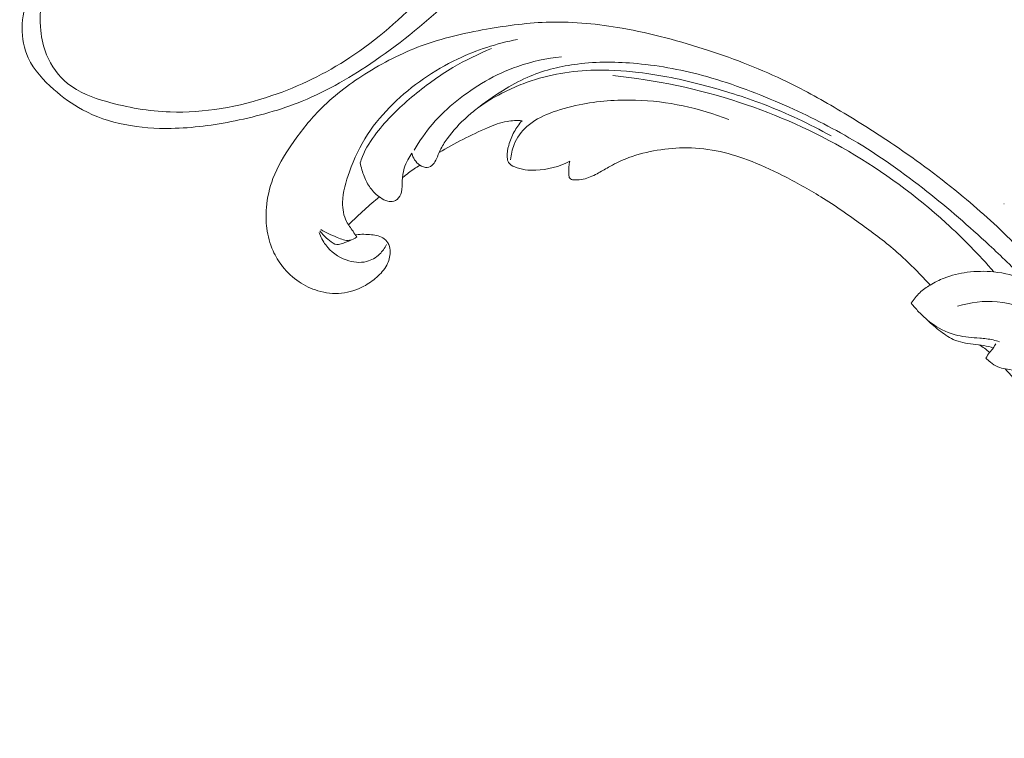
# Model space of a CAD drawing. Units: centimetres. Extents: x -25 to 142, y 127 to 363.
# Drawn here: x 42 to 55, y 262 to 271 of the extents above; entities that cross this region are included whole.
import ezdxf

# ---------------------------------------------------------------- set-up
doc = ezdxf.new("R2010")
doc.units = ezdxf.units.CM
doc.header["$MEASUREMENT"] = 0
doc.layers.add('layer 1', color=7, linetype='Continuous')

msp = doc.modelspace()

# ---------------------------------------------------------------- linework, layer by layer
at = {"layer": 'layer 1', "color": 250, "lineweight": 20}
for points, knots in [([(-24.97349, 127.2386), (-24.97349, 127.2386), (-24.97349, 363.42431), (-24.97349, 363.42431), (-24.97349, 363.42431), (-24.97349, 363.42431), (142.0265, 363.42431), (142.0265, 363.42431), (142.0265, 363.42431), (142.0265, 363.42431), (142.0265, 127.2386), (142.0265, 127.2386), (142.0265, 127.2386), (142.0265, 127.2386), (-24.97349, 127.2386), (-24.97349, 127.2386)], [0, 0, 0, 0, 0.2, 0.2, 0.2, 0.2, 0.4, 0.4, 0.4, 0.4, 0.6, 0.6, 0.6, 0.6, 1, 1, 1, 1]), ([(43.2006, 272.02462), (43.17937, 272.04529), (43.15572, 272.06356), (43.13011, 272.07786), (43.13011, 272.07786), (43.07976, 272.10576), (43.02156, 272.11825), (42.96224, 272.12151), (42.96224, 272.12151), (42.87002, 272.12658), (42.77489, 272.10958), (42.68808, 272.06927), (42.68808, 272.06927), (42.60257, 272.02955), (42.52504, 271.96719), (42.45738, 271.89549), (42.45738, 271.89549), (42.3672, 271.79991), (42.29437, 271.68756), (42.24183, 271.56616), (42.24183, 271.56616), (42.1858, 271.43658), (42.15284, 271.29657), (42.15087, 271.15854), (42.15087, 271.15854), (42.14883, 271.01832), (42.17873, 270.87998), (42.23427, 270.75914), (42.23427, 270.75914), (42.31104, 270.59238), (42.43656, 270.45917), (42.57106, 270.34094), (42.57106, 270.34094), (42.68974, 270.23673), (42.81528, 270.14435), (42.95117, 270.07062), (42.95117, 270.07062), (43.30039, 269.88144), (43.71753, 269.81658), (44.12861, 269.82328), (44.12861, 269.82328), (44.41313, 269.82794), (44.69475, 269.86683), (44.97593, 269.92401), (44.97593, 269.92401), (45.27706, 269.98517), (45.57767, 270.06714), (45.86794, 270.18592), (45.86794, 270.18592), (46.20534, 270.32394), (46.52864, 270.51164), (46.83667, 270.72374), (46.83667, 270.72374), (47.19462, 270.97017), (47.53188, 271.24961), (47.85612, 271.54739), (47.85612, 271.54739), (48.23449, 271.89497), (48.59512, 272.26756), (48.9111, 272.67823), (48.9111, 272.67823), (49.29082, 273.17183), (49.60607, 273.72026), (49.87528, 274.28815), (49.87528, 274.28815), (50.2044, 274.98221), (50.46498, 275.70526), (50.6603, 276.44145), (50.6603, 276.44145), (50.77908, 276.88901), (50.87376, 277.34133), (50.94918, 277.79576), (50.94918, 277.79576), (51.02877, 278.27573), (51.08681, 278.75795), (51.11796, 279.23925), (51.11796, 279.23925), (51.14874, 279.71666), (51.15313, 280.19327), (51.14735, 280.66873), (51.14735, 280.66873), (51.14133, 281.16671), (51.12419, 281.66339), (51.08171, 282.15555), (51.08171, 282.15555), (51.05126, 282.50842), (51.00764, 282.85904), (50.98275, 283.213), (50.98275, 283.213), (50.96659, 283.4422), (50.9582, 283.67288), (50.95754, 283.9043), (50.95754, 283.9043), (50.95665, 284.19068), (50.96757, 284.47838), (50.99172, 284.76597), (50.99172, 284.76597), (51.01951, 285.09743), (51.06501, 285.42904), (51.12612, 285.75836), (51.12612, 285.75836), (51.19405, 286.1249), (51.28146, 286.48885), (51.38576, 286.8495), (51.38576, 286.8495), (51.49728, 287.23555), (51.62828, 287.61789), (51.79635, 287.98361), (51.79635, 287.98361), (51.90627, 288.2229), (52.03204, 288.45521), (52.17107, 288.67959), (52.17107, 288.67959), (52.36703, 288.99572), (52.58929, 289.29622), (52.84266, 289.56176), (52.84266, 289.56176), (53.06611, 289.79595), (53.31374, 290.00281), (53.57314, 290.19085), (53.57314, 290.19085), (53.68206, 290.26972), (53.79296, 290.34538), (53.90998, 290.40477), (53.90998, 290.40477), (54.07231, 290.48739), (54.24624, 290.5389), (54.41959, 290.58338), (54.41959, 290.58338), (54.53769, 290.61365), (54.65553, 290.64069), (54.77226, 290.67584), (54.77226, 290.67584), (54.80975, 290.6871), (54.84714, 290.69928), (54.8844, 290.71165)], [0, 0, 0, 0, 0.02857143, 0.02857143, 0.02857143, 0.02857143, 0.05714286, 0.05714286, 0.05714286, 0.05714286, 0.08571429, 0.08571429, 0.08571429, 0.08571429, 0.11428571, 0.11428571, 0.11428571, 0.11428571, 0.14285714, 0.14285714, 0.14285714, 0.14285714, 0.17142857, 0.17142857, 0.17142857, 0.17142857, 0.2, 0.2, 0.2, 0.2, 0.22857143, 0.22857143, 0.22857143, 0.22857143, 0.25714286, 0.25714286, 0.25714286, 0.25714286, 0.28571429, 0.28571429, 0.28571429, 0.28571429, 0.31428571, 0.31428571, 0.31428571, 0.31428571, 0.34285714, 0.34285714, 0.34285714, 0.34285714, 0.37142857, 0.37142857, 0.37142857, 0.37142857, 0.4, 0.4, 0.4, 0.4, 0.42857143, 0.42857143, 0.42857143, 0.42857143, 0.45714286, 0.45714286, 0.45714286, 0.45714286, 0.48571429, 0.48571429, 0.48571429, 0.48571429, 0.51428571, 0.51428571, 0.51428571, 0.51428571, 0.54285714, 0.54285714, 0.54285714, 0.54285714, 0.57142857, 0.57142857, 0.57142857, 0.57142857, 0.6, 0.6, 0.6, 0.6, 0.62857143, 0.62857143, 0.62857143, 0.62857143, 0.65714286, 0.65714286, 0.65714286, 0.65714286, 0.68571429, 0.68571429, 0.68571429, 0.68571429, 0.71428571, 0.71428571, 0.71428571, 0.71428571, 0.74285714, 0.74285714, 0.74285714, 0.74285714, 0.77142857, 0.77142857, 0.77142857, 0.77142857, 0.8, 0.8, 0.8, 0.8, 0.82857143, 0.82857143, 0.82857143, 0.82857143, 0.85714286, 0.85714286, 0.85714286, 0.85714286, 0.88571429, 0.88571429, 0.88571429, 0.88571429, 0.91428571, 0.91428571, 0.91428571, 0.91428571, 0.94285714, 0.94285714, 0.94285714, 0.94285714, 1, 1, 1, 1]), ([(48.90867, 276.06795), (48.99669, 275.8669), (49.03343, 275.6306), (49.04711, 275.39347), (49.04711, 275.39347), (49.06299, 275.11911), (49.04799, 274.84345), (49.00879, 274.56963), (49.00879, 274.56963), (48.96565, 274.26916), (48.89331, 273.97078), (48.78935, 273.68335), (48.78935, 273.68335), (48.65871, 273.32225), (48.47829, 272.97824), (48.27453, 272.65088), (48.27453, 272.65088), (48.04181, 272.27696), (47.77863, 271.92493), (47.48257, 271.60453), (47.48257, 271.60453), (47.18652, 271.28413), (46.8576, 270.9956), (46.50106, 270.76172), (46.50106, 270.76172), (46.17536, 270.54798), (45.82652, 270.3801), (45.4655, 270.25749), (45.4655, 270.25749), (45.02344, 270.10757), (44.5631, 270.02573), (44.11701, 270.04094), (44.11701, 270.04094), (43.83091, 270.05069), (43.55065, 270.10037), (43.27498, 270.17848), (43.27498, 270.17848), (43.08771, 270.23162), (42.9025, 270.29772), (42.75342, 270.42008), (42.75342, 270.42008), (42.63428, 270.51795), (42.53816, 270.65171), (42.47744, 270.80061), (42.47744, 270.80061), (42.43641, 270.90139), (42.4115, 271.00904), (42.39898, 271.12256), (42.39898, 271.12256), (42.38326, 271.26477), (42.38672, 271.41617), (42.44058, 271.55017), (42.44058, 271.55017), (42.47945, 271.6469), (42.54463, 271.73456), (42.61833, 271.80946), (42.61833, 271.80946), (42.68392, 271.87612), (42.75636, 271.93271), (42.83579, 271.97569), (42.83579, 271.97569), (42.89302, 272.00676), (42.95388, 272.03071), (43.01573, 272.03956), (43.01573, 272.03956), (43.07827, 272.04845), (43.14198, 272.0419), (43.2006, 272.02462)], [0, 0, 0, 0, 0.05555556, 0.05555556, 0.05555556, 0.05555556, 0.11111111, 0.11111111, 0.11111111, 0.11111111, 0.16666667, 0.16666667, 0.16666667, 0.16666667, 0.22222222, 0.22222222, 0.22222222, 0.22222222, 0.27777778, 0.27777778, 0.27777778, 0.27777778, 0.33333333, 0.33333333, 0.33333333, 0.33333333, 0.38888889, 0.38888889, 0.38888889, 0.38888889, 0.44444444, 0.44444444, 0.44444444, 0.44444444, 0.5, 0.5, 0.5, 0.5, 0.55555556, 0.55555556, 0.55555556, 0.55555556, 0.61111111, 0.61111111, 0.61111111, 0.61111111, 0.66666667, 0.66666667, 0.66666667, 0.66666667, 0.72222222, 0.72222222, 0.72222222, 0.72222222, 0.77777778, 0.77777778, 0.77777778, 0.77777778, 0.83333333, 0.83333333, 0.83333333, 0.83333333, 0.88888889, 0.88888889, 0.88888889, 0.88888889, 1, 1, 1, 1]), ([(55.1938, 266.6354), (55.33415, 266.47931), (55.46867, 266.31807), (55.59828, 266.1526), (55.59828, 266.1526), (55.75129, 265.95736), (55.89741, 265.75637), (56.03157, 265.54737), (56.03157, 265.54737), (56.15311, 265.35812), (56.26474, 265.16234), (56.37362, 264.96496), (56.37362, 264.96496), (56.49586, 264.74324), (56.61455, 264.51951), (56.72223, 264.28993), (56.72223, 264.28993), (56.85349, 264.01021), (56.96829, 263.72191), (57.06394, 263.42623), (57.06394, 263.42623), (57.15279, 263.15152), (57.22513, 262.87037), (57.27443, 262.58501), (57.27443, 262.58501), (57.31345, 262.35881), (57.33806, 262.13008), (57.34055, 261.89723), (57.34055, 261.89723), (57.34214, 261.75526), (57.33545, 261.61174), (57.29648, 261.47529), (57.29648, 261.47529), (57.28257, 261.42672), (57.26465, 261.37909), (57.24286, 261.33326), (57.24286, 261.33326), (57.21172, 261.26804), (57.17277, 261.20636), (57.12875, 261.14909), (57.12875, 261.14909), (57.0764, 261.08082), (57.01699, 261.01864), (56.95242, 260.96044), (56.95242, 260.96044), (56.91574, 260.92749), (56.87742, 260.89584), (56.8334, 260.8761), (56.8334, 260.8761), (56.79604, 260.85943), (56.75463, 260.8515), (56.71399, 260.85128), (56.71399, 260.85128), (56.68214, 260.85111), (56.65088, 260.85583), (56.62007, 260.86306), (56.62007, 260.86306), (56.59163, 260.86981), (56.56355, 260.87877), (56.5343, 260.8803), (56.5343, 260.8803), (56.50056, 260.88212), (56.46512, 260.87407), (56.43423, 260.85816), (56.43423, 260.85816), (56.40823, 260.84475), (56.38538, 260.82561), (56.365, 260.80444), (56.365, 260.80444), (56.34529, 260.78401), (56.32775, 260.76165), (56.31246, 260.73778), (56.31246, 260.73778), (56.28194, 260.69013), (56.26022, 260.63673), (56.24755, 260.58134), (56.24755, 260.58134), (56.23559, 260.52914), (56.23166, 260.47509), (56.23947, 260.42328), (56.23947, 260.42328), (56.24606, 260.38), (56.26076, 260.33839), (56.28029, 260.2997), (56.28029, 260.2997), (56.31819, 260.22464), (56.37422, 260.16066), (56.43781, 260.10577), (56.43781, 260.10577), (56.50957, 260.04373), (56.59093, 259.99327), (56.67929, 259.96169), (56.67929, 259.96169), (56.83692, 259.90542), (57.01659, 259.90911), (57.18632, 259.94702), (57.18632, 259.94702), (57.36565, 259.98712), (57.53385, 260.06539), (57.68255, 260.17233), (57.68255, 260.17233), (57.79774, 260.25513), (57.90115, 260.35508), (57.9905, 260.46596), (57.9905, 260.46596), (58.11889, 260.62535), (58.21825, 260.80723), (58.29302, 260.99777), (58.29302, 260.99777), (58.37196, 261.19886), (58.4235, 261.40966), (58.44569, 261.62169), (58.44569, 261.62169), (58.46976, 261.85186), (58.45921, 262.08364), (58.43858, 262.31344), (58.43858, 262.31344), (58.41904, 262.53159), (58.39049, 262.74787), (58.34541, 262.96007), (58.34541, 262.96007), (58.29232, 263.20965), (58.2163, 263.45347), (58.13591, 263.69516), (58.13591, 263.69516), (58.03636, 263.99415), (57.93011, 264.28985), (57.81569, 264.58244), (57.81569, 264.58244), (57.71196, 264.84767), (57.60156, 265.11033), (57.4751, 265.3646), (57.4751, 265.3646), (57.34951, 265.61702), (57.20814, 265.8611), (57.05596, 266.09757), (57.05596, 266.09757), (56.88492, 266.36324), (56.70038, 266.6193), (56.51152, 266.87194), (56.51152, 266.87194), (56.29192, 267.1657), (56.06646, 267.45494), (55.82912, 267.73389), (55.82912, 267.73389), (55.67273, 267.91762), (55.5111, 268.097), (55.34221, 268.26892), (55.34221, 268.26892), (55.11774, 268.49758), (54.88041, 268.71309), (54.634, 268.91775), (54.634, 268.91775), (54.34007, 269.16198), (54.03333, 269.39055), (53.71683, 269.60445), (53.71683, 269.60445), (53.48551, 269.76068), (53.24897, 269.90921), (53.00895, 270.05223), (53.00895, 270.05223), (52.77669, 270.19063), (52.54124, 270.32393), (52.29805, 270.4421), (52.29805, 270.4421), (51.96192, 270.60565), (51.61125, 270.74023), (51.25474, 270.85718), (51.25474, 270.85718), (50.88075, 270.97999), (50.50021, 271.08335), (50.11067, 271.15175), (50.11067, 271.15175), (49.79621, 271.20706), (49.47591, 271.23944), (49.1556, 271.23208), (49.1556, 271.23208), (48.87311, 271.22563), (48.59072, 271.18826), (48.30974, 271.13801), (48.30974, 271.13801), (48.01698, 271.0858), (47.72573, 271.01965), (47.44621, 270.91663), (47.44621, 270.91663), (47.18588, 270.82071), (46.93577, 270.69284), (46.69849, 270.54211), (46.69849, 270.54211), (46.47857, 270.4024), (46.26972, 270.2432), (46.08864, 270.05687), (46.08864, 270.05687), (45.95403, 269.91839), (45.83477, 269.76497), (45.72485, 269.60431), (45.72485, 269.60431), (45.62838, 269.46329), (45.5392, 269.31663), (45.47946, 269.1583), (45.47946, 269.1583), (45.43299, 269.03504), (45.40442, 268.90477), (45.39297, 268.77395), (45.39297, 268.77395), (45.38507, 268.68216), (45.38551, 268.59014), (45.39724, 268.4997), (45.39724, 268.4997), (45.41059, 268.39686), (45.43837, 268.29604), (45.48021, 268.20221), (45.48021, 268.20221), (45.51365, 268.1273), (45.55597, 268.05681), (45.60642, 267.99279), (45.60642, 267.99279), (45.66862, 267.91361), (45.74312, 267.84429), (45.82644, 267.78834), (45.82644, 267.78834), (45.90277, 267.73706), (45.98648, 267.697), (46.07506, 267.67068), (46.07506, 267.67068), (46.1763, 267.64052), (46.28382, 267.62827), (46.39035, 267.63921), (46.39035, 267.63921), (46.49203, 267.64959), (46.59274, 267.68115), (46.68367, 267.7299), (46.68367, 267.7299), (46.74551, 267.76317), (46.80287, 267.80425), (46.85616, 267.85147), (46.85616, 267.85147), (46.90833, 267.89766), (46.95648, 267.94971), (46.98903, 268.01108), (46.98903, 268.01108), (47.01695, 268.06383), (47.0333, 268.12346), (47.03386, 268.18292), (47.03386, 268.18292), (47.0341, 268.21755), (47.02898, 268.25211), (47.01538, 268.2833), (47.01538, 268.2833), (47.00245, 268.31302), (46.98177, 268.33971), (46.95667, 268.3591), (46.95667, 268.3591), (46.90941, 268.39563), (46.84641, 268.40665), (46.78483, 268.41331), (46.78483, 268.41331), (46.71705, 268.42062), (46.65097, 268.42276), (46.58478, 268.41214)], [0, 0, 0, 0, 0.01515152, 0.01515152, 0.01515152, 0.01515152, 0.03030303, 0.03030303, 0.03030303, 0.03030303, 0.04545455, 0.04545455, 0.04545455, 0.04545455, 0.06060606, 0.06060606, 0.06060606, 0.06060606, 0.07575758, 0.07575758, 0.07575758, 0.07575758, 0.09090909, 0.09090909, 0.09090909, 0.09090909, 0.10606061, 0.10606061, 0.10606061, 0.10606061, 0.12121212, 0.12121212, 0.12121212, 0.12121212, 0.13636364, 0.13636364, 0.13636364, 0.13636364, 0.15151515, 0.15151515, 0.15151515, 0.15151515, 0.16666667, 0.16666667, 0.16666667, 0.16666667, 0.18181818, 0.18181818, 0.18181818, 0.18181818, 0.1969697, 0.1969697, 0.1969697, 0.1969697, 0.21212121, 0.21212121, 0.21212121, 0.21212121, 0.22727273, 0.22727273, 0.22727273, 0.22727273, 0.24242424, 0.24242424, 0.24242424, 0.24242424, 0.25757576, 0.25757576, 0.25757576, 0.25757576, 0.27272727, 0.27272727, 0.27272727, 0.27272727, 0.28787879, 0.28787879, 0.28787879, 0.28787879, 0.3030303, 0.3030303, 0.3030303, 0.3030303, 0.31818182, 0.31818182, 0.31818182, 0.31818182, 0.33333333, 0.33333333, 0.33333333, 0.33333333, 0.34848485, 0.34848485, 0.34848485, 0.34848485, 0.36363636, 0.36363636, 0.36363636, 0.36363636, 0.37878788, 0.37878788, 0.37878788, 0.37878788, 0.39393939, 0.39393939, 0.39393939, 0.39393939, 0.40909091, 0.40909091, 0.40909091, 0.40909091, 0.42424242, 0.42424242, 0.42424242, 0.42424242, 0.43939394, 0.43939394, 0.43939394, 0.43939394, 0.45454545, 0.45454545, 0.45454545, 0.45454545, 0.46969697, 0.46969697, 0.46969697, 0.46969697, 0.48484848, 0.48484848, 0.48484848, 0.48484848, 0.5, 0.5, 0.5, 0.5, 0.51515152, 0.51515152, 0.51515152, 0.51515152, 0.53030303, 0.53030303, 0.53030303, 0.53030303, 0.54545455, 0.54545455, 0.54545455, 0.54545455, 0.56060606, 0.56060606, 0.56060606, 0.56060606, 0.57575758, 0.57575758, 0.57575758, 0.57575758, 0.59090909, 0.59090909, 0.59090909, 0.59090909, 0.60606061, 0.60606061, 0.60606061, 0.60606061, 0.62121212, 0.62121212, 0.62121212, 0.62121212, 0.63636364, 0.63636364, 0.63636364, 0.63636364, 0.65151515, 0.65151515, 0.65151515, 0.65151515, 0.66666667, 0.66666667, 0.66666667, 0.66666667, 0.68181818, 0.68181818, 0.68181818, 0.68181818, 0.6969697, 0.6969697, 0.6969697, 0.6969697, 0.71212121, 0.71212121, 0.71212121, 0.71212121, 0.72727273, 0.72727273, 0.72727273, 0.72727273, 0.74242424, 0.74242424, 0.74242424, 0.74242424, 0.75757576, 0.75757576, 0.75757576, 0.75757576, 0.77272727, 0.77272727, 0.77272727, 0.77272727, 0.78787879, 0.78787879, 0.78787879, 0.78787879, 0.8030303, 0.8030303, 0.8030303, 0.8030303, 0.81818182, 0.81818182, 0.81818182, 0.81818182, 0.83333333, 0.83333333, 0.83333333, 0.83333333, 0.84848485, 0.84848485, 0.84848485, 0.84848485, 0.86363636, 0.86363636, 0.86363636, 0.86363636, 0.87878788, 0.87878788, 0.87878788, 0.87878788, 0.89393939, 0.89393939, 0.89393939, 0.89393939, 0.90909091, 0.90909091, 0.90909091, 0.90909091, 0.92424242, 0.92424242, 0.92424242, 0.92424242, 0.93939394, 0.93939394, 0.93939394, 0.93939394, 0.95454545, 0.95454545, 0.95454545, 0.95454545, 0.96969697, 0.96969697, 0.96969697, 0.96969697, 1, 1, 1, 1]), ([(46.59034, 268.38417), (46.5741, 268.40949), (46.55834, 268.43497), (46.54131, 268.45988), (46.54131, 268.45988), (46.51203, 268.50266), (46.47928, 268.54338), (46.45565, 268.58936), (46.45565, 268.58936), (46.41658, 268.66502), (46.40242, 268.75499), (46.40361, 268.84312), (46.40361, 268.84312), (46.40548, 268.98185), (46.44559, 269.11612), (46.4936, 269.24715), (46.4936, 269.24715), (46.55721, 269.42107), (46.63484, 269.5893), (46.73484, 269.74356), (46.73484, 269.74356), (46.83022, 269.89043), (46.94582, 270.02464), (47.07188, 270.14771), (47.07188, 270.14771), (47.32213, 270.39212), (47.61321, 270.59266), (47.92629, 270.74188), (47.92629, 270.74188), (48.18036, 270.86294), (48.44882, 270.95014), (48.72144, 271.00248)], [0, 0, 0, 0, 0.11111111, 0.11111111, 0.11111111, 0.11111111, 0.22222222, 0.22222222, 0.22222222, 0.22222222, 0.33333333, 0.33333333, 0.33333333, 0.33333333, 0.44444444, 0.44444444, 0.44444444, 0.44444444, 0.55555556, 0.55555556, 0.55555556, 0.55555556, 0.66666667, 0.66666667, 0.66666667, 0.66666667, 0.77777778, 0.77777778, 0.77777778, 0.77777778, 1, 1, 1, 1]), ([(48.37768, 270.88114), (48.20185, 270.81024), (48.03036, 270.72621), (47.86627, 270.62905), (47.86627, 270.62905), (47.67352, 270.51497), (47.4911, 270.38257), (47.31909, 270.23744), (47.31909, 270.23744), (47.14967, 270.09452), (46.99049, 269.93914), (46.85403, 269.76262), (46.85403, 269.76262), (46.77924, 269.66589), (46.71135, 269.56283), (46.66624, 269.45032), (46.66624, 269.45032), (46.65519, 269.42276), (46.64552, 269.39471), (46.63688, 269.3664)], [0, 0, 0, 0, 0.16666667, 0.16666667, 0.16666667, 0.16666667, 0.33333333, 0.33333333, 0.33333333, 0.33333333, 0.5, 0.5, 0.5, 0.5, 0.66666667, 0.66666667, 0.66666667, 0.66666667, 1, 1, 1, 1]), ([(49.30633, 270.77215), (49.11035, 270.75323), (48.91465, 270.71115), (48.72659, 270.64552), (48.72659, 270.64552), (48.57806, 270.59375), (48.43446, 270.52731), (48.2974, 270.44873), (48.2974, 270.44873), (48.16408, 270.37227), (48.03709, 270.28442), (47.91672, 270.18748), (47.91672, 270.18748), (47.80137, 270.09455), (47.69213, 269.99338), (47.5953, 269.88101), (47.5953, 269.88101), (47.50311, 269.77405), (47.42215, 269.65685), (47.35254, 269.53418)], [0, 0, 0, 0, 0.16666667, 0.16666667, 0.16666667, 0.16666667, 0.33333333, 0.33333333, 0.33333333, 0.33333333, 0.5, 0.5, 0.5, 0.5, 0.66666667, 0.66666667, 0.66666667, 0.66666667, 1, 1, 1, 1]), ([(47.32206, 269.4934), (47.32913, 269.46274), (47.34142, 269.43299), (47.35827, 269.40698), (47.35827, 269.40698), (47.37619, 269.3792), (47.39924, 269.35561), (47.42738, 269.3365), (47.42738, 269.3365), (47.45695, 269.31646), (47.49195, 269.30138), (47.5265, 269.30564), (47.5265, 269.30564), (47.55481, 269.30911), (47.58275, 269.32555), (47.60328, 269.34711), (47.60328, 269.34711), (47.62306, 269.36797), (47.6359, 269.39374), (47.64763, 269.41968), (47.64763, 269.41968), (47.66471, 269.45744), (47.67961, 269.49579), (47.69745, 269.53274), (47.69745, 269.53274), (47.72323, 269.58629), (47.75518, 269.63711), (47.78997, 269.68588), (47.78997, 269.68588), (47.86777, 269.79461), (47.95994, 269.89234), (48.0593, 269.9809), (48.0593, 269.9809), (48.10824, 270.02449), (48.15881, 270.06591), (48.21049, 270.10579), (48.21049, 270.10579), (48.32582, 270.19491), (48.44652, 270.2768), (48.5715, 270.35128), (48.5715, 270.35128), (48.67457, 270.41273), (48.78068, 270.46915), (48.89072, 270.51531), (48.89072, 270.51531), (49.09064, 270.59939), (49.30362, 270.64983), (49.51745, 270.67669), (49.51745, 270.67669), (49.78154, 270.70991), (50.04694, 270.70724), (50.3094, 270.68276), (50.3094, 270.68276), (50.62273, 270.6537), (50.93177, 270.5938), (51.233, 270.50979), (51.233, 270.50979), (51.58732, 270.41097), (51.93064, 270.27886), (52.26635, 270.13043), (52.26635, 270.13043), (52.57785, 269.99271), (52.88285, 269.84107), (53.17515, 269.66812), (53.17515, 269.66812), (53.51705, 269.46596), (53.84162, 269.23474), (54.15348, 268.98816), (54.15348, 268.98816), (54.43844, 268.76276), (54.71279, 268.52455), (54.97903, 268.27752), (54.97903, 268.27752), (55.13968, 268.12835), (55.29733, 267.97604), (55.45154, 267.82018)], [0, 0, 0, 0, 0.05, 0.05, 0.05, 0.05, 0.1, 0.1, 0.1, 0.1, 0.15, 0.15, 0.15, 0.15, 0.2, 0.2, 0.2, 0.2, 0.25, 0.25, 0.25, 0.25, 0.3, 0.3, 0.3, 0.3, 0.35, 0.35, 0.35, 0.35, 0.4, 0.4, 0.4, 0.4, 0.45, 0.45, 0.45, 0.45, 0.5, 0.5, 0.5, 0.5, 0.55, 0.55, 0.55, 0.55, 0.6, 0.6, 0.6, 0.6, 0.65, 0.65, 0.65, 0.65, 0.7, 0.7, 0.7, 0.7, 0.75, 0.75, 0.75, 0.75, 0.8, 0.8, 0.8, 0.8, 0.85, 0.85, 0.85, 0.85, 0.9, 0.9, 0.9, 0.9, 1, 1, 1, 1]), ([(48.20558, 270.10206), (48.31907, 270.18115), (48.43835, 270.25185), (48.56184, 270.31285), (48.56184, 270.31285), (48.63848, 270.35072), (48.71672, 270.38483), (48.79635, 270.41523), (48.79635, 270.41523), (48.94034, 270.47028), (49.08878, 270.51322), (49.23912, 270.54258), (49.23912, 270.54258), (49.39035, 270.57215), (49.54366, 270.58787), (49.69687, 270.59355), (49.69687, 270.59355), (49.90814, 270.60154), (50.11929, 270.59023), (50.32801, 270.56551), (50.32801, 270.56551), (50.61768, 270.53121), (50.90304, 270.47116), (51.18413, 270.39754), (51.18413, 270.39754), (51.45563, 270.32652), (51.72329, 270.24286), (51.98467, 270.14301), (51.98467, 270.14301), (52.29414, 270.02467), (52.59482, 269.88343), (52.88386, 269.72321)], [0, 0, 0, 0, 0.11111111, 0.11111111, 0.11111111, 0.11111111, 0.22222222, 0.22222222, 0.22222222, 0.22222222, 0.33333333, 0.33333333, 0.33333333, 0.33333333, 0.44444444, 0.44444444, 0.44444444, 0.44444444, 0.55555556, 0.55555556, 0.55555556, 0.55555556, 0.66666667, 0.66666667, 0.66666667, 0.66666667, 0.77777778, 0.77777778, 0.77777778, 0.77777778, 1, 1, 1, 1]), ([(55.04226, 267.921), (54.84327, 268.14974), (54.63118, 268.36686), (54.40681, 268.57076), (54.40681, 268.57076), (54.01032, 268.93102), (53.57598, 269.25005), (53.11268, 269.51966), (53.11268, 269.51966), (52.6561, 269.78541), (52.17139, 270.00325), (51.66778, 270.16886), (51.66778, 270.16886), (51.1243, 270.34776), (50.55878, 270.46583), (49.98729, 270.52293)], [0, 0, 0, 0, 0.2, 0.2, 0.2, 0.2, 0.4, 0.4, 0.4, 0.4, 0.6, 0.6, 0.6, 0.6, 1, 1, 1, 1]), ([(48.63158, 269.40572), (48.63679, 269.47502), (48.65221, 269.54445), (48.67903, 269.60985), (48.67903, 269.60985), (48.71608, 269.7003), (48.77494, 269.78287), (48.84719, 269.8481), (48.84719, 269.8481), (48.93393, 269.92655), (49.03992, 269.98008), (49.14812, 270.02301), (49.14812, 270.02301), (49.2766, 270.07385), (49.40824, 270.10995), (49.54158, 270.13679), (49.54158, 270.13679), (49.78692, 270.18641), (50.03765, 270.20509), (50.28722, 270.19759), (50.28722, 270.19759), (50.71316, 270.18481), (51.13538, 270.09573), (51.5255, 269.94027)], [0, 0, 0, 0, 0.14285714, 0.14285714, 0.14285714, 0.14285714, 0.28571429, 0.28571429, 0.28571429, 0.28571429, 0.42857143, 0.42857143, 0.42857143, 0.42857143, 0.57142857, 0.57142857, 0.57142857, 0.57142857, 0.71428571, 0.71428571, 0.71428571, 0.71428571, 1, 1, 1, 1]), ([(47.68338, 269.50219), (47.78655, 269.56394), (47.8918, 269.62208), (47.99833, 269.67721), (47.99833, 269.67721), (48.10553, 269.73258), (48.21417, 269.78482), (48.32553, 269.83213), (48.32553, 269.83213), (48.40955, 269.86774), (48.49521, 269.90068), (48.58388, 269.91627), (48.58388, 269.91627), (48.64996, 269.92795), (48.71772, 269.93016), (48.78408, 269.92584)], [0, 0, 0, 0, 0.2, 0.2, 0.2, 0.2, 0.4, 0.4, 0.4, 0.4, 0.6, 0.6, 0.6, 0.6, 1, 1, 1, 1]), ([(48.78408, 269.92584), (48.74392, 269.88023), (48.7084, 269.83027), (48.67879, 269.77689), (48.67879, 269.77689), (48.64752, 269.72052), (48.62287, 269.66035), (48.60613, 269.59865), (48.60613, 269.59865), (48.5922, 269.54714), (48.5838, 269.49459), (48.58758, 269.44027), (48.58758, 269.44027), (48.58924, 269.41561), (48.59334, 269.39056), (48.60522, 269.37098), (48.60522, 269.37098), (48.62189, 269.34336), (48.65355, 269.32639), (48.68563, 269.31306), (48.68563, 269.31306), (48.7769, 269.27492), (48.87087, 269.26544), (48.96635, 269.26895), (48.96635, 269.26895), (49.12061, 269.27473), (49.27849, 269.31467), (49.41719, 269.38749)], [0, 0, 0, 0, 0.125, 0.125, 0.125, 0.125, 0.25, 0.25, 0.25, 0.25, 0.375, 0.375, 0.375, 0.375, 0.5, 0.5, 0.5, 0.5, 0.625, 0.625, 0.625, 0.625, 0.75, 0.75, 0.75, 0.75, 1, 1, 1, 1]), ([(49.41719, 269.38749), (49.41158, 269.36489), (49.40754, 269.3419), (49.40515, 269.31882), (49.40515, 269.31882), (49.4022, 269.29034), (49.40202, 269.26159), (49.40366, 269.2335), (49.40366, 269.2335), (49.40451, 269.22153), (49.40556, 269.20967), (49.40597, 269.19727), (49.40597, 269.19727), (49.40623, 269.18894), (49.40618, 269.18033), (49.40903, 269.17284), (49.40903, 269.17284), (49.41237, 269.1645), (49.41935, 269.1576), (49.42716, 269.15269), (49.42716, 269.15269), (49.44407, 269.14194), (49.46458, 269.14043), (49.48479, 269.13988), (49.48479, 269.13988), (49.52231, 269.13903), (49.55903, 269.14184), (49.59496, 269.14954), (49.59496, 269.14954), (49.65846, 269.1631), (49.71951, 269.19188), (49.77816, 269.22313), (49.77816, 269.22313), (49.82969, 269.25052), (49.87934, 269.2799), (49.92988, 269.30814), (49.92988, 269.30814), (50.00199, 269.34829), (50.07597, 269.38623), (50.15216, 269.41751), (50.15216, 269.41751), (50.27344, 269.46726), (50.40055, 269.50034), (50.52866, 269.52455), (50.52866, 269.52455), (50.65885, 269.5491), (50.79014, 269.56458), (50.92137, 269.56666), (50.92137, 269.56666), (51.06801, 269.56907), (51.21473, 269.55488), (51.35778, 269.52656), (51.35778, 269.52656), (51.50039, 269.49831), (51.63946, 269.45596), (51.77505, 269.40539), (51.77505, 269.40539), (51.93336, 269.34629), (52.08681, 269.27589), (52.23766, 269.20033), (52.23766, 269.20033), (52.41217, 269.11297), (52.58312, 269.0188), (52.74855, 268.91616), (52.74855, 268.91616), (52.93513, 268.80043), (53.1148, 268.67379), (53.29271, 268.54472), (53.29271, 268.54472), (53.45282, 268.4284), (53.61152, 268.31014), (53.76001, 268.17964), (53.76001, 268.17964), (53.8621, 268.08974), (53.95936, 267.99421), (54.05469, 267.89685), (54.05469, 267.89685), (54.10307, 267.84754), (54.15103, 267.79766), (54.19805, 267.74698)], [0, 0, 0, 0, 0.04761905, 0.04761905, 0.04761905, 0.04761905, 0.0952381, 0.0952381, 0.0952381, 0.0952381, 0.14285714, 0.14285714, 0.14285714, 0.14285714, 0.19047619, 0.19047619, 0.19047619, 0.19047619, 0.23809524, 0.23809524, 0.23809524, 0.23809524, 0.28571429, 0.28571429, 0.28571429, 0.28571429, 0.33333333, 0.33333333, 0.33333333, 0.33333333, 0.38095238, 0.38095238, 0.38095238, 0.38095238, 0.42857143, 0.42857143, 0.42857143, 0.42857143, 0.47619048, 0.47619048, 0.47619048, 0.47619048, 0.52380952, 0.52380952, 0.52380952, 0.52380952, 0.57142857, 0.57142857, 0.57142857, 0.57142857, 0.61904762, 0.61904762, 0.61904762, 0.61904762, 0.66666667, 0.66666667, 0.66666667, 0.66666667, 0.71428571, 0.71428571, 0.71428571, 0.71428571, 0.76190476, 0.76190476, 0.76190476, 0.76190476, 0.80952381, 0.80952381, 0.80952381, 0.80952381, 0.85714286, 0.85714286, 0.85714286, 0.85714286, 0.9047619, 0.9047619, 0.9047619, 0.9047619, 1, 1, 1, 1]), ([(46.63688, 269.3664), (46.64809, 269.30546), (46.666, 269.2461), (46.68883, 269.18861), (46.68883, 269.18861), (46.7104, 269.13413), (46.73635, 269.08129), (46.77044, 269.03441), (46.77044, 269.03441), (46.80689, 268.98447), (46.85262, 268.94139), (46.90388, 268.90579), (46.90388, 268.90579), (46.93384, 268.8851), (46.9657, 268.86687), (47.00129, 268.8584), (47.00129, 268.8584), (47.02789, 268.852), (47.05641, 268.85099), (47.08308, 268.85885), (47.08308, 268.85885), (47.099, 268.86363), (47.11434, 268.87153), (47.12718, 268.88211), (47.12718, 268.88211), (47.15604, 268.9058), (47.17314, 268.94292), (47.18247, 268.97986), (47.18247, 268.97986), (47.19477, 269.0286), (47.19341, 269.07723), (47.19515, 269.1262), (47.19515, 269.1262), (47.19709, 269.1828), (47.20317, 269.24), (47.21927, 269.2945), (47.21927, 269.2945), (47.23091, 269.33397), (47.24786, 269.37207), (47.26773, 269.40842), (47.26773, 269.40842), (47.28388, 269.43808), (47.30196, 269.46647), (47.32206, 269.4934)], [0, 0, 0, 0, 0.08333333, 0.08333333, 0.08333333, 0.08333333, 0.16666667, 0.16666667, 0.16666667, 0.16666667, 0.25, 0.25, 0.25, 0.25, 0.33333333, 0.33333333, 0.33333333, 0.33333333, 0.41666667, 0.41666667, 0.41666667, 0.41666667, 0.5, 0.5, 0.5, 0.5, 0.58333333, 0.58333333, 0.58333333, 0.58333333, 0.66666667, 0.66666667, 0.66666667, 0.66666667, 0.75, 0.75, 0.75, 0.75, 0.83333333, 0.83333333, 0.83333333, 0.83333333, 1, 1, 1, 1]), ([(47.42738, 269.3365), (47.37649, 269.30369), (47.32658, 269.26933), (47.27785, 269.23336), (47.27785, 269.23336), (47.25077, 269.21333), (47.22412, 269.19287), (47.19776, 269.17195)], [0, 0, 0, 0, 0.33333333, 0.33333333, 0.33333333, 0.33333333, 1, 1, 1, 1]), ([(46.89207, 268.91421), (46.82424, 268.85985), (46.75778, 268.80364), (46.69283, 268.74559), (46.69283, 268.74559), (46.62041, 268.68097), (46.54999, 268.61417), (46.48155, 268.54532)], [0, 0, 0, 0, 0.33333333, 0.33333333, 0.33333333, 0.33333333, 1, 1, 1, 1]), ([(46.09082, 268.44401), (46.11175, 268.38456), (46.14105, 268.32782), (46.1788, 268.2778), (46.1788, 268.2778), (46.24719, 268.18723), (46.34325, 268.11835), (46.4522, 268.0794), (46.4522, 268.0794), (46.5382, 268.04866), (46.63232, 268.03648), (46.72067, 268.05897), (46.72067, 268.05897), (46.78466, 268.07525), (46.84559, 268.10967), (46.89426, 268.15629), (46.89426, 268.15629), (46.93212, 268.19259), (46.96243, 268.2362), (46.98479, 268.28297)], [0, 0, 0, 0, 0.16666667, 0.16666667, 0.16666667, 0.16666667, 0.33333333, 0.33333333, 0.33333333, 0.33333333, 0.5, 0.5, 0.5, 0.5, 0.66666667, 0.66666667, 0.66666667, 0.66666667, 1, 1, 1, 1]), ([(46.51365, 268.33992), (46.47877, 268.32344), (46.44302, 268.3124), (46.40547, 268.29957), (46.40547, 268.29957), (46.37946, 268.29074), (46.35259, 268.28106), (46.32763, 268.28307), (46.32763, 268.28307), (46.29159, 268.28581), (46.25949, 268.31274), (46.22914, 268.33716), (46.22914, 268.33716), (46.20198, 268.35915), (46.17623, 268.37901), (46.15282, 268.40261), (46.15282, 268.40261), (46.13395, 268.42157), (46.11664, 268.44285), (46.10086, 268.46489)], [0, 0, 0, 0, 0.16666667, 0.16666667, 0.16666667, 0.16666667, 0.33333333, 0.33333333, 0.33333333, 0.33333333, 0.5, 0.5, 0.5, 0.5, 0.66666667, 0.66666667, 0.66666667, 0.66666667, 1, 1, 1, 1]), ([(46.11395, 268.48281), (46.18179, 268.43856), (46.25543, 268.40984), (46.33318, 268.37742), (46.33318, 268.37742), (46.38645, 268.35517), (46.44165, 268.33116), (46.49641, 268.3403), (46.49641, 268.3403), (46.52956, 268.3457), (46.56254, 268.36331), (46.59034, 268.38417)], [0, 0, 0, 0, 0.25, 0.25, 0.25, 0.25, 0.5, 0.5, 0.5, 0.5, 1, 1, 1, 1]), ([(55.45154, 267.82018), (55.32135, 267.8719), (55.18293, 267.90662), (55.04226, 267.921), (55.04226, 267.921), (54.92526, 267.93294), (54.80672, 267.93082), (54.68892, 267.91557), (54.68892, 267.91557), (54.58382, 267.90199), (54.47932, 267.87799), (54.3805, 267.83864), (54.3805, 267.83864), (54.31742, 267.81355), (54.25677, 267.78226), (54.19805, 267.74698), (54.19805, 267.74698), (54.14882, 267.71731), (54.10097, 267.68478), (54.05894, 267.64545), (54.05894, 267.64545), (54.0153, 267.60457), (53.97779, 267.5563), (53.94691, 267.50508)], [0, 0, 0, 0, 0.14285714, 0.14285714, 0.14285714, 0.14285714, 0.28571429, 0.28571429, 0.28571429, 0.28571429, 0.42857143, 0.42857143, 0.42857143, 0.42857143, 0.57142857, 0.57142857, 0.57142857, 0.57142857, 0.71428571, 0.71428571, 0.71428571, 0.71428571, 1, 1, 1, 1]), ([(53.94691, 267.50508), (53.9772, 267.46625), (54.00953, 267.42905), (54.04352, 267.39347), (54.04352, 267.39347), (54.10402, 267.3302), (54.1696, 267.2719), (54.24197, 267.22214), (54.24197, 267.22214), (54.33798, 267.15627), (54.44594, 267.10556), (54.55922, 267.07891), (54.55922, 267.07891), (54.65528, 267.05644), (54.75523, 267.05128), (54.85449, 267.04279), (54.85449, 267.04279), (54.91388, 267.03771), (54.97304, 267.03145), (55.03075, 267.01858), (55.03075, 267.01858), (55.06023, 267.01207), (55.08927, 267.00377), (55.11784, 266.99446)], [0, 0, 0, 0, 0.14285714, 0.14285714, 0.14285714, 0.14285714, 0.28571429, 0.28571429, 0.28571429, 0.28571429, 0.42857143, 0.42857143, 0.42857143, 0.42857143, 0.57142857, 0.57142857, 0.57142857, 0.57142857, 0.71428571, 0.71428571, 0.71428571, 0.71428571, 1, 1, 1, 1]), ([(54.56086, 267.46453), (54.7306, 267.51577), (54.91157, 267.54123), (55.08562, 267.52591), (55.08562, 267.52591), (55.28677, 267.50813), (55.47868, 267.43595), (55.66071, 267.34549), (55.66071, 267.34549), (56.00801, 267.17299), (56.31953, 266.9343), (56.56144, 266.63761)], [0, 0, 0, 0, 0.25, 0.25, 0.25, 0.25, 0.5, 0.5, 0.5, 0.5, 1, 1, 1, 1]), ([(54.13863, 267.30245), (54.19338, 267.24779), (54.25252, 267.19834), (54.3136, 267.15021), (54.3136, 267.15021), (54.37356, 267.10275), (54.43533, 267.05659), (54.5041, 267.02523), (54.5041, 267.02523), (54.58498, 266.98844), (54.6755, 266.97196), (54.76555, 266.96199), (54.76555, 266.96199), (54.81417, 266.95668), (54.86257, 266.95314), (54.91023, 266.94446), (54.91023, 266.94446), (54.95243, 266.93676), (54.99392, 266.92502), (55.0345, 266.91133)], [0, 0, 0, 0, 0.16666667, 0.16666667, 0.16666667, 0.16666667, 0.33333333, 0.33333333, 0.33333333, 0.33333333, 0.5, 0.5, 0.5, 0.5, 0.66666667, 0.66666667, 0.66666667, 0.66666667, 1, 1, 1, 1]), ([(54.85025, 266.95316), (54.87322, 266.93902), (54.89554, 266.92398), (54.9173, 266.90799), (54.9173, 266.90799), (54.941, 266.8906), (54.96394, 266.87215), (54.98604, 266.85271)], [0, 0, 0, 0, 0.33333333, 0.33333333, 0.33333333, 0.33333333, 1, 1, 1, 1]), ([(55.06581, 266.96928), (55.05715, 266.94913), (55.04709, 266.92925), (55.0345, 266.91133), (55.0345, 266.91133), (55.01999, 266.8906), (55.00192, 266.87245), (54.98604, 266.85271), (54.98604, 266.85271), (54.96677, 266.82863), (54.95067, 266.80227), (54.93532, 266.7756)], [0, 0, 0, 0, 0.25, 0.25, 0.25, 0.25, 0.5, 0.5, 0.5, 0.5, 1, 1, 1, 1]), ([(54.93532, 266.7756), (54.95422, 266.75737), (54.97439, 266.74055), (54.99528, 266.72421), (54.99528, 266.72421), (55.02648, 266.69978), (55.05915, 266.67652), (55.09552, 266.66145), (55.09552, 266.66145), (55.12652, 266.64852), (55.16023, 266.64154), (55.1938, 266.6354), (55.1938, 266.6354), (55.27583, 266.62049), (55.35779, 266.61044), (55.43947, 266.59641), (55.43947, 266.59641), (55.53689, 266.57974), (55.63401, 266.55737), (55.72612, 266.52295), (55.72612, 266.52295), (55.84616, 266.4782), (55.95774, 266.41303), (56.06389, 266.34069), (56.06389, 266.34069), (56.23343, 266.22495), (56.38907, 266.09052), (56.52945, 265.94181), (56.52945, 265.94181), (56.70378, 265.75695), (56.85453, 265.5499), (56.99622, 265.33731), (56.99622, 265.33731), (57.17322, 265.07152), (57.33622, 264.79711), (57.48139, 264.51189), (57.48139, 264.51189), (57.64065, 264.1992), (57.77862, 263.87365), (57.87853, 263.5349), (57.87853, 263.5349), (57.96783, 263.23284), (58.0268, 262.92025), (58.05946, 262.60522)], [0, 0, 0, 0, 0.08333333, 0.08333333, 0.08333333, 0.08333333, 0.16666667, 0.16666667, 0.16666667, 0.16666667, 0.25, 0.25, 0.25, 0.25, 0.33333333, 0.33333333, 0.33333333, 0.33333333, 0.41666667, 0.41666667, 0.41666667, 0.41666667, 0.5, 0.5, 0.5, 0.5, 0.58333333, 0.58333333, 0.58333333, 0.58333333, 0.66666667, 0.66666667, 0.66666667, 0.66666667, 0.75, 0.75, 0.75, 0.75, 0.83333333, 0.83333333, 0.83333333, 0.83333333, 1, 1, 1, 1])]:
    msp.add_open_spline(points, degree=3, knots=knots, dxfattribs=at)
at = {"layer": 'layer 1', "lineweight": 20}
msp.add_open_spline([(55.17751, 268.82368), (55.17751, 268.82428), (55.17711, 268.82468), (55.17651, 268.82468), (55.17651, 268.82468), (55.17601, 268.82468), (55.17551, 268.82428), (55.17551, 268.82368), (55.17551, 268.82368), (55.17551, 268.82318), (55.17601, 268.82268), (55.17651, 268.82268), (55.17651, 268.82268), (55.17711, 268.82268), (55.17751, 268.82318), (55.17751, 268.82368)], degree=3, knots=[0, 0, 0, 0, 0.2, 0.2, 0.2, 0.2, 0.4, 0.4, 0.4, 0.4, 0.6, 0.6, 0.6, 0.6, 1, 1, 1, 1], dxfattribs=at)

doc.saveas('drawing.dxf')
